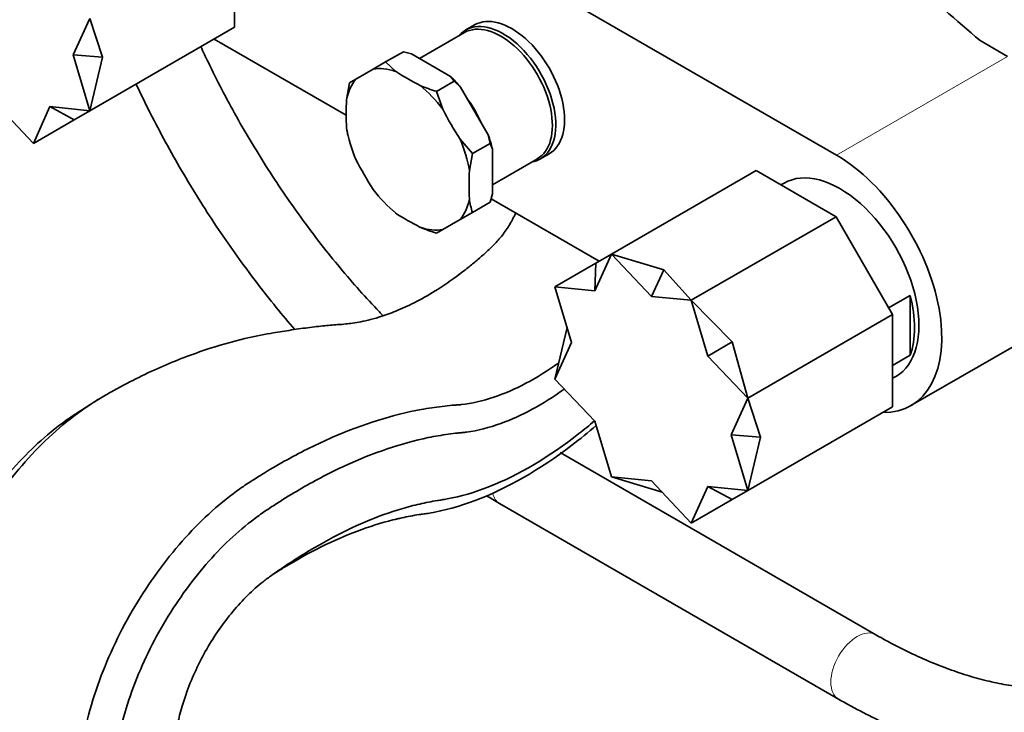
# Model space of a CAD drawing. Units: millimetres. Extents: x 0 to 1182, y 0 to 1178.
# Drawn here: x 126 to 285, y 112 to 223 of the extents above; entities that cross this region are included whole.
import ezdxf
from ezdxf import colors
from ezdxf.entities.mleader import LeaderData, LeaderLine
from ezdxf.math import Vec2, Vec3

# ---------------------------------------------------------------- set-up
doc = ezdxf.new("R2010")
doc.units = ezdxf.units.MM
doc.layers.add('DV6_Défaut', color=7, linetype='Continuous')
doc.layers.add('Défaut', color=7, linetype='Continuous')

# ---------------------------------------------------------------- blocks, each defined once
blk = doc.blocks.new('_DOT')
at = {"color": 0}
blk.add_line((0, 0), (-1, 0), dxfattribs=at)
at = {"color": 0, "const_width": 0.333}
blk.add_lwpolyline([(-0.1665, 0, 1), (0.1665, 0, 1)], format="xyb", close=True, dxfattribs=at)
blk = doc.blocks.new('SE5')
at = {"layer": 'DV6_Défaut', "color": 7, "linetype": 'Continuous', "lineweight": 35}
for p, q in [((153.3, 261.85), (257.95, 201.43)), ((160.93, 236.96), (160.93, 222.08)), ((134.91, 217.6), (137.6, 223.48)), ((137.6, 223.48), (139.63, 217.22)), ((199.62, 222.44), (198.21, 221.62)), ((137.6, 208.6), (160.93, 222.08)), ((197.98, 221.2), (190.73, 217.01)), ((178.92, 207.86), (157.62, 220.16)), ((285.52, 217.35), (281.09, 219.91)), ((139.63, 217.22), (134.91, 217.6)), ((134.91, 217.6), (137.6, 208.6)), ((185.27, 216.46), (188.14, 218.12)), ((188.14, 218.12), (189.44, 217.75)), ((195.71, 214.13), (189.44, 217.75)), ((137.6, 208.6), (139.63, 217.22)), ((185.27, 216.46), (183.27, 215.3)), ((186.89, 214.95), (185.27, 216.46)), ((180.47, 213.69), (183.27, 215.3)), ((179.47, 213.11), (178.97, 210.38)), ((180.47, 213.69), (179.47, 213.11)), ((193.47, 211.72), (196.34, 213.38)), ((195.71, 214.13), (196.34, 213.38)), ((196.34, 213.38), (197.36, 212.39)), ((194.47, 208.84), (193.47, 211.72)), ((201.8, 204.71), (197.36, 212.39)), ((122.04, 210.17), (128.49, 203.34)), ((131.14, 209.26), (128.49, 203.34)), ((135.07, 207.14), (131.14, 209.26)), ((131.14, 209.26), (137.6, 208.6)), ((137.6, 208.6), (135.07, 207.14)), ((128.49, 203.34), (135.07, 207.14)), ((179.14, 204.85), (179.18, 204.7)), ((199.27, 201.68), (197.27, 203.99)), ((199.27, 201.68), (202.14, 203.34)), ((201.8, 204.71), (202.14, 203.34)), ((202.14, 203.34), (202.48, 202.42)), ((198.77, 198.94), (199.27, 201.68)), ((202.48, 195.18), (202.48, 202.42)), ((210.21, 200.83), (211.62, 201.65)), ((202.48, 196.66), (209.73, 200.85)), ((221.66, 185.47), (245, 198.94)), ((245, 198.94), (257.89, 191.5)), ((249.51, 196.93), (249, 196.63)), ((199.27, 192.21), (202.14, 193.87)), ((202.48, 195.18), (202.14, 193.87)), ((219.68, 184.33), (202.27, 194.38)), ((186.04, 192.81), (186.16, 192.71)), ((186.21, 192.71), (186.89, 192.08)), ((197.27, 191.06), (199.27, 192.21)), ((197.27, 191.06), (194.47, 189.44)), ((234.55, 178.03), (257.89, 191.5)), ((257.89, 191.5), (267, 175.72)), ((193.47, 188.86), (194.47, 189.44)), ((219.01, 179.55), (221.66, 185.47)), ((221.66, 185.47), (219.14, 184.01)), ((221.66, 185.47), (230.14, 182.92)), ((228.11, 178.65), (221.66, 185.47)), ((212.55, 180.21), (219.14, 184.01)), ((219.14, 184.01), (219.01, 179.55)), ((230.14, 182.92), (228.11, 178.65)), ((234.55, 178.03), (230.14, 182.92)), ((219.01, 179.55), (212.55, 180.21)), ((215.24, 171.22), (212.55, 180.21)), ((228.11, 178.65), (234.55, 178.03)), ((237.21, 169.04), (234.55, 178.03)), ((234.55, 178.03), (241.14, 171.31)), ((269.83, 178.83), (266.36, 176.82)), ((269.83, 178.83), (269.83, 169.16)), ((269.95, 161.05), (297.52, 176.97)), ((243.66, 162.25), (267, 175.72)), ((267, 175.72), (267, 160.84)), ((212.55, 165.33), (214.51, 173.65)), ((215.24, 171.22), (212.55, 165.33)), ((241.14, 171.31), (237.21, 169.04)), ((243.66, 162.25), (241.14, 171.31)), ((237.21, 169.04), (243.66, 162.25)), ((267, 167.53), (269.83, 169.16)), ((219.01, 158.53), (212.55, 165.33)), ((267, 165.46), (267.51, 165.75)), ((138.9, 162.02), (138.27, 161.61)), ((240.98, 156.36), (243.66, 162.25)), ((243.66, 162.25), (245.69, 155.98)), ((137.77, 161.29), (134.56, 159.22)), ((243.66, 147.37), (267, 160.84)), ((219.01, 158.53), (221.66, 149.55)), ((245.69, 155.98), (240.98, 156.36)), ((240.98, 156.36), (243.66, 147.37)), ((243.66, 147.37), (245.69, 155.98)), ((264.29, 124.11), (213.43, 153.47)), ((228.11, 148.93), (221.66, 149.55)), ((221.66, 149.55), (229.85, 147.08)), ((228.11, 148.93), (234.55, 142.11)), ((237.21, 148.03), (234.55, 142.11)), ((241.14, 145.91), (237.21, 148.03)), ((237.21, 148.03), (243.66, 147.37)), ((243.66, 147.37), (241.14, 145.91)), ((203.63, 145.27), (258.29, 113.72)), ((234.55, 142.11), (241.14, 145.91))]:
    blk.add_line(p, q, dxfattribs=at)
at = {"layer": 'DV6_Défaut', "color": 7, "linetype": 'Continuous', "lineweight": 18}
blk.add_line((285.52, 217.35), (257.95, 201.43), dxfattribs=at)
at = {"layer": 'DV6_Défaut', "color": 7, "linetype": 'Continuous', "lineweight": 35}
for centre, radius, start, end in [((201.45, 238.21), 27.66, 247.4673, 253.2282), ((192.85, 207.87), 14.03, 188.499, 192.3508), ((212.64, 196.44), 14.03, 188.499, 197.5562), ((201.45, 215.35), 27.66, 247.4673, 253.2282)]:
    blk.add_arc(centre, radius, start, end, dxfattribs=at)
for centre, major_axis, ratio, start_param, end_param in [((1247.29, 596.52), (-1165.78, 0), 0.57735, 0.558518, 0.59384), ((205.62, 212.04), (6, -10.39), 0.57735, 0, 3.141593), ((204.21, 211.23), (6, -10.39), 0.57735, 0, 3.346073), ((203.85, 211.02), (5.87, -10.18), 0.57735, 0, 3.141593), ((188.87, 202.37), (-7.14, 12.36), 0.57735, 5.695339, 6.085633), ((228.07, 236.44), (-55.51, 0), 0.57735, 0.734896, 0.8359), ((188.87, 202.37), (-7.14, 12.36), 0.57735, 0.197552, 0.587846), ((192.58, 204.51), (-7.34, 12.72), 0.57735, -1.264093, -1.092101), ((188.87, 202.37), (-7.14, 12.36), 0.57735, 4.909941, 5.300235), ((218.17, 230.72), (-27.76, -48.07), 0.57735, -0.8359, -0.734896), ((235.07, 229.05), (-27.76, 48.07), 0.816497, 1.520294, 1.621299), ((188.87, 202.37), (-7.14, 12.36), 0.57735, 0.98295, 1.373244), ((188.87, 202.37), (7.14, -12.36), 0.57735, 0.98295, 1.373244), ((192.58, 204.51), (7.34, -12.72), 0.57735, 1.092101, 1.264093), ((221.07, 220.96), (27.76, -48.07), 0.816497, 4.661887, 4.762891), ((204.21, 211.23), (6, -10.39), 0.57735, 6.078705, 6.283185), ((257.95, 181.83), (-12, 20.78), 0.57735, 2.811862, 5.497787), ((237.97, 219.29), (-27.76, -48.07), 0.57735, -0.8359, -0.734896), ((258.51, 181.34), (9, -15.59), 0.57735, 0, 3.141593), ((188.87, 202.37), (7.14, -12.36), 0.57735, 4.909941, 5.300235), ((188.87, 202.37), (7.14, -12.36), 0.57735, 0.197552, 0.587846), ((228.07, 213.57), (-55.51, 0), 0.57735, 0.734896, 0.8359), ((188.87, 202.37), (7.14, -12.36), 0.57735, 5.695339, 6.085633), ((257.81, 180.93), (9, -15.59), 0.57735, 0.450502, 1.120294)]:
    blk.add_ellipse(centre, major_axis=major_axis, ratio=ratio, start_param=start_param, end_param=end_param, dxfattribs=at)
at = {"layer": 'DV6_Défaut', "color": 7, "linetype": 'Continuous', "lineweight": 18}
for centre, major_axis, start_param, end_param in [((193.86, 205.25), (5.87, -10.18), 1.342601, 1.798992), ((206.63, 150.47), (-3, -5.2), 5.741678, 6.283185), ((206.63, 150.47), (-3, -5.2), 0, 0.000426), ((261.29, 118.91), (-3, -5.2), 3.143013, 6.283185), ((261.29, 118.91), (-3, -5.2), 0, 0.000432)]:
    blk.add_ellipse(centre, major_axis=major_axis, ratio=0.57735, start_param=start_param, end_param=end_param, dxfattribs=at)
at = {"layer": 'DV6_Défaut', "color": 7, "linetype": 'Continuous', "lineweight": 35}
for points, knots in [([(184.85, 175.52), (184.66, 175.73), (183.38, 177.07), (181.05, 179.61), (177.92, 183.24), (174.88, 187.02), (171.93, 190.93), (169.07, 194.96), (166.33, 199.09), (163.71, 203.32), (161.21, 207.63), (158.84, 212.01), (156.95, 215.79), (155.86, 218.1), (155.47, 218.93)], [0, 0, 0, 0, 0.016998, 0.109965, 0.202993, 0.296077, 0.389206, 0.482373, 0.575568, 0.668783, 0.762007, 0.855233, 0.948447, 1, 1, 1, 1]), ([(145.04, 212.9), (145.13, 212.72), (145.97, 210.95), (147.61, 207.62), (150.08, 202.96), (152.69, 198.37), (155.44, 193.86), (158.31, 189.44), (161.31, 185.13), (164.42, 180.93), (167.53, 176.99), (169.64, 174.48), (170.65, 173.31)], [0, 0, 0, 0, 0.013034, 0.123831, 0.23461, 0.34538, 0.456153, 0.566934, 0.677733, 0.78856, 0.899424, 1, 1, 1, 1]), ([(206.24, 192.11), (206.1, 191.8), (205.65, 190.88), (204.74, 189.37), (203.43, 187.68), (202, 186.23), (200.54, 184.95), (199.11, 183.74), (196.83, 181.93), (193.86, 179.85), (190.37, 177.83), (187.35, 176.42), (184.88, 175.5), (182.9, 174.93), (181.34, 174.58), (180.01, 174.35), (178.81, 174.2), (177.22, 174.08), (175.07, 173.91), (172.48, 173.59), (169.42, 173.15), (167.43, 172.82), (166.31, 172.63)], [0, 0, 0, 0, 0.018802, 0.055959, 0.093292, 0.132436, 0.167511, 0.204904, 0.240605, 0.338907, 0.425867, 0.502709, 0.570147, 0.617533, 0.659214, 0.695244, 0.726105, 0.760349, 0.818052, 0.883327, 0.944184, 1, 1, 1, 1]), ([(166.45, 172.66), (162.34, 171.94), (155.47, 170.05), (147.28, 166.55), (142.71, 164.2), (140.43, 162.92), (139.07, 162.13), (136.8, 160.72), (133.2, 158.03), (127.27, 152.49), (120.42, 143.73), (114.33, 131.86), (111.97, 123.5), (111.05, 117.84)], [0, 0, 0, 0, 0.214972, 0.34581, 0.411229, 0.443939, 0.460293, 0.476648, 0.542067, 0.607486, 0.738324, 0.869162, 1, 1, 1, 1]), ([(135.8, 103.55), (136.72, 109.21), (139.02, 117.61), (144.92, 129.59), (151.55, 138.47), (157.24, 144.15), (160.7, 146.92), (162.88, 148.39), (164.17, 149.22), (166.32, 150.57), (170.63, 153.08), (179.17, 157.3), (187.65, 159.96), (193.82, 160.88), (195.78, 161.08), (196.78, 161.15), (198.94, 161.36), (204.28, 162.57), (209.64, 165.41), (213.18, 167.95)], [0, 0, 0, 0, 0.08398, 0.16796, 0.25194, 0.293931, 0.335921, 0.346418, 0.356916, 0.377911, 0.419901, 0.503881, 0.671841, 0.713831, 0.734826, 0.745324, 0.755821, 0.839801, 1, 1, 1, 1]), ([(141.45, 103.55), (142.21, 108.22), (144.26, 115.78), (149.55, 126.67), (155.45, 134.75), (160.57, 139.97), (163.64, 142.49), (165.6, 143.87), (166.81, 144.67), (168.85, 146), (172.94, 148.48), (181.02, 152.69), (188.98, 155.37), (194.82, 156.38), (196.66, 156.6), (197.64, 156.69), (199.89, 156.97), (205.22, 158.31), (210.6, 161.23), (214.05, 163.7)], [0, 0, 0, 0, 0.085056, 0.170112, 0.255167, 0.297695, 0.340223, 0.350855, 0.361487, 0.382751, 0.425279, 0.510335, 0.680447, 0.722974, 0.744238, 0.75487, 0.765502, 0.850558, 1, 1, 1, 1]), ([(134.62, 159.26), (133.51, 158.51), (130.95, 156.59), (125.8, 151.87), (119.53, 144), (113.95, 133.28), (111.81, 125.78), (111.05, 121.11)], [0, 0, 0, 0, 0.098751, 0.227501, 0.485, 0.7425, 1, 1, 1, 1]), ([(258.29, 113.72), (259.04, 113.29), (260.87, 112.25), (264.2, 110.54), (268.02, 108.79), (271.87, 107.27), (275.7, 105.99), (279.5, 104.95), (283.25, 104.17), (286.96, 103.64), (290.59, 103.37), (294.16, 103.35), (297.63, 103.59), (301, 104.08), (304.27, 104.82), (307.41, 105.81), (310.43, 107.04), (313.32, 108.49), (316.07, 110.18), (318.68, 112.09), (321.13, 114.22), (323.44, 116.57), (325.58, 119.12), (327.56, 121.88), (329.37, 124.84), (331.01, 128), (332.47, 131.34), (333.74, 134.86), (334.83, 138.56), (335.72, 142.41), (336.42, 146.41), (336.92, 150.53), (337.23, 154.91), (337.27, 157.67), (337.29, 159.33)], [0, 0, 0, 0, 0.017179, 0.049645, 0.082125, 0.114595, 0.147035, 0.179421, 0.211725, 0.243913, 0.275953, 0.307813, 0.339467, 0.370902, 0.402116, 0.433125, 0.463961, 0.49467, 0.525307, 0.555927, 0.586577, 0.617317, 0.648197, 0.679254, 0.710513, 0.741982, 0.773655, 0.805514, 0.837535, 0.869686, 0.901937, 0.934259, 0.966628, 1, 1, 1, 1]), ([(325.29, 159.33), (325.29, 158.57), (325.27, 156.72), (325.12, 153.44), (324.76, 149.79), (324.24, 146.27), (323.54, 142.91), (322.69, 139.72), (321.67, 136.7), (320.5, 133.87), (319.18, 131.21), (317.71, 128.75), (316.09, 126.47), (314.33, 124.39), (312.42, 122.51), (310.35, 120.83), (308.14, 119.36), (305.78, 118.11), (303.29, 117.08), (300.67, 116.29), (297.94, 115.74), (295.12, 115.42), (292.2, 115.33), (289.2, 115.48), (286.13, 115.86), (282.98, 116.47), (279.77, 117.3), (276.5, 118.36), (273.18, 119.65), (269.84, 121.14), (266.8, 122.69), (265.07, 123.66), (264.29, 124.11)], [0, 0, 0, 0, 0.017511, 0.05091, 0.084291, 0.117668, 0.151057, 0.18448, 0.217971, 0.251572, 0.285335, 0.319322, 0.353604, 0.38825, 0.423316, 0.458822, 0.494725, 0.530902, 0.567131, 0.603152, 0.63881, 0.674036, 0.708835, 0.743257, 0.777372, 0.811251, 0.844959, 0.87855, 0.912067, 0.945542, 0.979, 1, 1, 1, 1]), ([(151.7, 109.47), (151.88, 110.55), (153.04, 115.02), (156.26, 121.92), (159.79, 127.01), (163.04, 130.54), (164.86, 132.16), (166.18, 133.16), (167.16, 133.87), (168.95, 135.11), (172.51, 137.44), (179.6, 141.5), (186.45, 144.2), (191.72, 145.41), (193.36, 145.71), (194.35, 145.85), (197.08, 146.31), (204.27, 148.4), (212.51, 153.28), (218.11, 157.88), (218.94, 158.59)], [0, 0, 0, 0, 0.0809594, 0.1619189, 0.2428783, 0.283358, 0.3238378, 0.3339577, 0.3440776, 0.3643175, 0.4047972, 0.4857566, 0.6476755, 0.6881552, 0.7083951, 0.718515, 0.7286349, 0.8095944, 0.9715133, 1, 1, 1, 1]), ([(167.37, 134), (167.9, 134.34), (170.42, 135.91), (176.92, 139.5), (183.59, 142.03), (188.81, 143.16), (190.42, 143.44), (191.44, 143.57), (194.38, 144.02), (202.15, 146.15), (211.5, 151.5), (217.92, 156.73), (219.21, 157.84)], [0, 0, 0, 0, 0.034363, 0.162893, 0.419952, 0.484217, 0.516349, 0.532416, 0.548482, 0.677011, 0.934071, 1, 1, 1, 1])]:
    blk.add_open_spline(points, degree=3, knots=knots, dxfattribs=at)
for points in [[(201.56, 146.51), (202.21, 146.11), (202.89, 145.71), (203.63, 145.27)], [(186.82, 142.71), (187.07, 142.77), (187.29, 142.81), (187.56, 142.86)]]:
    blk.add_open_spline(points, degree=3, dxfattribs=at)

msp = doc.modelspace()

# ---------------------------------------------------------------- block references
at = {"layer": 'Défaut'}
msp.add_blockref('SE5', (0, 0), dxfattribs=at)

# ---------------------------------------------------------------- leaders
at = {"layer": 'Défaut', "color": 7, "linetype": 'Continuous', "lineweight": 18}
ml = msp.add_multileader_mtext('Standard', dxfattribs=at)
ml.set_content('{\\pxsm0.9;\\fSolid Edge ISO|b1||i0||c0|p34;\\W1.;19/11/2018\\P}', color=256)
ml.set_leader_properties()
ml.set_arrow_properties(name='DOT')
ml.build(insert=Vec2(0, 0))
ml.multileader.update_dxf_attribs({"leader_type": 0, "dogleg_length": 0, "arrow_head_size": 12})
ctx = ml.context
ctx.base_point, ctx.char_height, ctx.arrow_head_size, ctx.landing_gap_size = Vec3(1094.77, 1170.41), 12, 12, 4.2
notes = []
notes.append((ctx, [(0, (0, 0, 0), (0, 0), (1, 0), 1, [])]))
ctx.mtext.insert = Vec3(1096.77, 1176.53)
for ctx, leaders in notes:
    for number, flags, end, landing, length, lines in leaders:
        leader = LeaderData()
        leader.index, (leader.has_last_leader_line, leader.has_dogleg_vector, leader.attachment_direction) = number, flags
        leader.last_leader_point, leader.dogleg_vector, leader.dogleg_length = Vec3(end), Vec3(landing), length
        for number, points, colour, breaks in lines:
            line = LeaderLine()
            line.index, line.vertices, line.color, line.breaks = number, Vec3.list(points), colors.encode_raw_color(colour), breaks
            leader.lines.append(line)
        ctx.leaders.append(leader)

doc.saveas('drawing.dxf')
